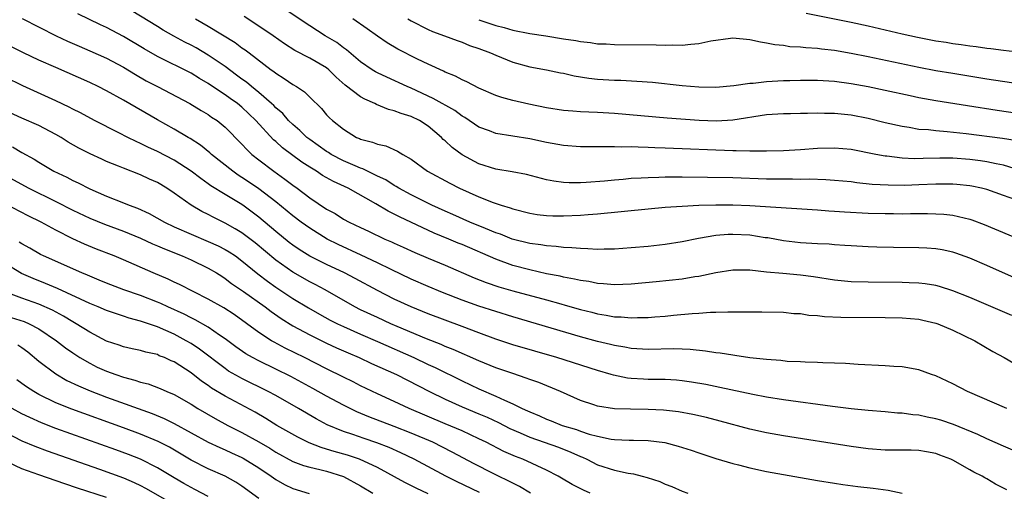
# Model space of a CAD drawing. Units: inches. Extents: x 2643000 to 2646000, y 1554000 to 1557000.
# Drawn here: x 2643837 to 2643953, y 1554567 to 1554623 of the extents above; entities that cross this region are included whole.
import ezdxf

# ---------------------------------------------------------------- set-up
doc = ezdxf.new("R2010")
doc.units = ezdxf.units.IN
doc.header["$MEASUREMENT"] = 0
doc.layers.add('LD26431554_2ft', color=21, linetype='Continuous')

msp = doc.modelspace()

# ---------------------------------------------------------------- linework, layer by layer
at = {"layer": 'LD26431554_2ft'}
for points, elevation in [([(2643955, 1554592.11), (2643951, 1554593.88), (2643949, 1554594.74), (2643947.34, 1554595.34), (2643947, 1554595.45), (2643945.73, 1554595.73), (2643945, 1554595.85), (2643943.93, 1554595.93), (2643943, 1554595.98), (2643940, 1554596), (2643938.03, 1554596.03), (2643937, 1554596.07), (2643935, 1554596.18), (2643934.24, 1554596.24), (2643933, 1554596.32), (2643932.38, 1554596.38), (2643931, 1554596.44), (2643929, 1554596.57), (2643927, 1554596.8), (2643925.13, 1554597.13), (2643924.84, 1554597.16), (2643923, 1554597.44), (2643921, 1554597.55), (2643920.46, 1554597.54), (2643919, 1554597.41), (2643916.93, 1554597.07), (2643915, 1554596.68), (2643913, 1554596.36), (2643911, 1554596.14), (2643909, 1554595.95), (2643907, 1554595.81), (2643905.81, 1554595.81), (2643905, 1554595.78), (2643903.86, 1554595.86), (2643903, 1554595.87), (2643901.98, 1554595.98), (2643901, 1554596.02), (2643900.14, 1554596.14), (2643899, 1554596.2), (2643898.32, 1554596.32), (2643897, 1554596.48), (2643894.94, 1554597), (2643893.56, 1554597.56), (2643893, 1554597.74), (2643891.76, 1554598.24), (2643889.93, 1554599), (2643887.91, 1554599.91), (2643887, 1554600.29), (2643885.43, 1554601), (2643883, 1554602.22), (2643881.55, 1554603), (2643881.21, 1554603.21), (2643881, 1554603.32), (2643879.98, 1554603.98), (2643879, 1554604.43), (2643878.63, 1554604.63), (2643877.82, 1554605), (2643877.29, 1554605.29), (2643877, 1554605.37), (2643876.36, 1554605.64), (2643875, 1554606.24), (2643873.55, 1554607), (2643873.22, 1554607.22), (2643873, 1554607.34), (2643871, 1554608.74), (2643870.66, 1554609), (2643869.83, 1554609.83), (2643869, 1554610.53), (2643868.51, 1554611), (2643867.81, 1554611.81), (2643867, 1554612.48), (2643866.75, 1554612.75), (2643866.49, 1554613), (2643865, 1554614.3), (2643864.12, 1554615), (2643863.52, 1554615.52), (2643863, 1554615.89), (2643862.37, 1554616.37), (2643861, 1554617.38), (2643859, 1554618.73), (2643857.57, 1554619.57), (2643857, 1554619.88), (2643856.25, 1554620.25), (2643854.95, 1554620.95), (2643853.68, 1554621.68), (2643853, 1554622.08), (2643849, 1554624.55)], 8564), ([(2643953.97, 1554587.97), (2643949, 1554590.1), (2643947, 1554590.9), (2643945.41, 1554591.41), (2643945, 1554591.51), (2643943.72, 1554591.72), (2643943, 1554591.8), (2643941.85, 1554591.85), (2643941, 1554591.87), (2643937, 1554591.89), (2643935, 1554591.95), (2643933, 1554592.14), (2643930.55, 1554592.55), (2643929, 1554592.75), (2643926.92, 1554592.92), (2643925, 1554593.1), (2643923, 1554593.32), (2643922.67, 1554593.33), (2643921, 1554593.34), (2643919, 1554593.02), (2643917, 1554592.59), (2643916.53, 1554592.53), (2643915, 1554592.27), (2643911.94, 1554591.94), (2643909, 1554591.68), (2643907, 1554591.6), (2643905.72, 1554591.72), (2643905, 1554591.74), (2643903.97, 1554591.97), (2643903, 1554592.09), (2643902.28, 1554592.28), (2643901, 1554592.5), (2643900.61, 1554592.61), (2643899, 1554592.91), (2643897, 1554593.35), (2643895, 1554593.89), (2643893, 1554594.61), (2643889, 1554596.35), (2643888.53, 1554596.53), (2643887.45, 1554597), (2643885.71, 1554597.71), (2643881.61, 1554599.61), (2643881, 1554599.95), (2643880.29, 1554600.29), (2643878.83, 1554601.17), (2643875.56, 1554603), (2643873.8, 1554603.8), (2643872.52, 1554604.52), (2643871.82, 1554605), (2643871, 1554605.48), (2643870.07, 1554606.07), (2643867.79, 1554607.79), (2643867, 1554608.51), (2643866.73, 1554608.73), (2643864.65, 1554611), (2643863, 1554612.56), (2643862.45, 1554613), (2643861.59, 1554613.59), (2643861, 1554614.03), (2643859.53, 1554615), (2643859, 1554615.37), (2643857.97, 1554615.97), (2643857, 1554616.58), (2643853, 1554618.57), (2643851.45, 1554619.45), (2643849, 1554620.91), (2643847, 1554621.97), (2643846.29, 1554622.29), (2643843.59, 1554623.59)], 8566), ([(2643955, 1554605.11), (2643953, 1554605.71), (2643952.13, 1554605.87), (2643951, 1554606.13), (2643950.25, 1554606.25), (2643949, 1554606.4), (2643947, 1554606.54), (2643945.45, 1554606.55), (2643943.48, 1554606.52), (2643942.49, 1554606.49), (2643941, 1554606.56), (2643939.21, 1554606.79), (2643939, 1554606.8), (2643937.89, 1554607), (2643935, 1554607.56), (2643933, 1554607.74), (2643931, 1554607.7), (2643929, 1554607.54), (2643927, 1554607.43), (2643925, 1554607.38), (2643923.38, 1554607.38), (2643923, 1554607.37), (2643921.41, 1554607.41), (2643921, 1554607.4), (2643913, 1554607.75), (2643911.78, 1554607.78), (2643911, 1554607.82), (2643909.83, 1554607.83), (2643909, 1554607.87), (2643907.86, 1554607.86), (2643907, 1554607.9), (2643905.87, 1554607.87), (2643905, 1554607.89), (2643903.89, 1554607.89), (2643903, 1554607.9), (2643901, 1554608.05), (2643899, 1554608.41), (2643897, 1554608.84), (2643893, 1554609.46), (2643892.24, 1554609.76), (2643891, 1554610.22), (2643889.34, 1554611.34), (2643889, 1554611.52), (2643888.16, 1554612.16), (2643885.61, 1554613.61), (2643883, 1554614.8), (2643882.51, 1554615), (2643880.1, 1554616.1), (2643879, 1554616.63), (2643878.76, 1554616.76), (2643878.38, 1554617), (2643877, 1554617.94), (2643875.35, 1554619.35), (2643875, 1554619.59), (2643874.2, 1554620.2), (2643872.84, 1554621), (2643871, 1554622.16), (2643868.11, 1554624.11)], 8558), ([(2643929.68, 1554623.68), (2643935, 1554622.6), (2643937, 1554622.17), (2643941, 1554621.22), (2643942.82, 1554620.82), (2643945, 1554620.42), (2643946.23, 1554620.23), (2643947, 1554620.1), (2643947.98, 1554619.98), (2643949, 1554619.82), (2643949.74, 1554619.74), (2643951, 1554619.55), (2643951.5, 1554619.5), (2643953, 1554619.3), (2643955, 1554619.07)], 8550), ([(2643837.04, 1554623.04), (2643841.04, 1554621), (2643842.37, 1554620.37), (2643843.76, 1554619.76), (2643845, 1554619.24), (2643847, 1554618.34), (2643849, 1554617.28), (2643850.42, 1554616.42), (2643851.69, 1554615.69), (2643853, 1554615), (2643856.84, 1554613), (2643858.18, 1554612.18), (2643859, 1554611.7), (2643859.41, 1554611.41), (2643860.06, 1554611), (2643861, 1554610.22), (2643863, 1554608.2), (2643863.56, 1554607.56), (2643864.16, 1554607), (2643865, 1554606.34), (2643866.77, 1554605), (2643868.08, 1554604.08), (2643869, 1554603.36), (2643869.5, 1554603), (2643871, 1554601.87), (2643873, 1554600.53), (2643874, 1554600), (2643875, 1554599.36), (2643875.66, 1554599), (2643877, 1554598.35), (2643877.93, 1554597.93), (2643879.89, 1554597), (2643880.67, 1554596.67), (2643881, 1554596.51), (2643882.04, 1554596.04), (2643883.41, 1554595.41), (2643885, 1554594.73), (2643887, 1554593.9), (2643890.44, 1554592.44), (2643891.87, 1554591.87), (2643893.37, 1554591.37), (2643895, 1554590.9), (2643899, 1554589.82), (2643900.66, 1554589.34), (2643901.2, 1554589.2), (2643903, 1554588.68), (2643904.36, 1554588.36), (2643905, 1554588.18), (2643906.03, 1554588.03), (2643907, 1554587.83), (2643907.81, 1554587.81), (2643909, 1554587.68), (2643909.72, 1554587.72), (2643911, 1554587.72), (2643911.8, 1554587.8), (2643913, 1554587.89), (2643914, 1554588.01), (2643916.21, 1554588.21), (2643917, 1554588.25), (2643918.35, 1554588.35), (2643919, 1554588.35), (2643920.42, 1554588.42), (2643921, 1554588.39), (2643922.42, 1554588.42), (2643923, 1554588.41), (2643924.42, 1554588.42), (2643927, 1554588.36), (2643928.22, 1554588.22), (2643929, 1554588.19), (2643930, 1554588.01), (2643931, 1554587.96), (2643931.85, 1554587.85), (2643933.78, 1554587.78), (2643939, 1554587.74), (2643941, 1554587.71), (2643943, 1554587.53), (2643943.44, 1554587.44), (2643945, 1554587.08), (2643945.22, 1554587), (2643947, 1554586.24), (2643949.6, 1554585), (2643951.74, 1554583.74), (2643953.07, 1554583), (2643956.5, 1554581)], 8568), ([(2643857.5, 1554623), (2643859, 1554622.13), (2643862.19, 1554620.19), (2643863, 1554619.59), (2643863.36, 1554619.36), (2643863.83, 1554619), (2643866.45, 1554617), (2643866.77, 1554616.77), (2643867, 1554616.58), (2643867.97, 1554615.97), (2643869, 1554615.25), (2643869.43, 1554615), (2643870.38, 1554614.38), (2643871, 1554613.75), (2643872.4, 1554612.4), (2643873, 1554611.68), (2643873.33, 1554611.33), (2643873.71, 1554611), (2643875, 1554609.97), (2643876.55, 1554609), (2643876.87, 1554608.87), (2643877, 1554608.79), (2643878.44, 1554608.44), (2643879, 1554608.19), (2643880, 1554608), (2643881.39, 1554607.39), (2643881.99, 1554607), (2643883, 1554606.43), (2643884.94, 1554605), (2643887.58, 1554603.58), (2643888.72, 1554603), (2643891, 1554601.98), (2643892.67, 1554601.33), (2643893.64, 1554601), (2643894.68, 1554600.68), (2643895, 1554600.55), (2643897, 1554600.04), (2643897.9, 1554599.9), (2643899, 1554599.78), (2643899.75, 1554599.75), (2643901, 1554599.74), (2643903, 1554599.81), (2643903.89, 1554599.89), (2643905, 1554599.96), (2643911, 1554600.56), (2643913, 1554600.75), (2643915, 1554600.9), (2643917, 1554601), (2643919, 1554601.04), (2643921, 1554601.03), (2643923, 1554600.95), (2643931, 1554600.45), (2643932.35, 1554600.35), (2643933, 1554600.31), (2643934.21, 1554600.21), (2643937, 1554600.05), (2643939, 1554600), (2643940, 1554600), (2643941, 1554599.99), (2643942.01, 1554600.01), (2643944.02, 1554600.02), (2643945, 1554599.99), (2643945.94, 1554599.94), (2643947, 1554599.81), (2643947.68, 1554599.68), (2643949, 1554599.34), (2643949.26, 1554599.26), (2643950.71, 1554598.71), (2643957.75, 1554595.75)], 8562), ([(2643955, 1554601.42), (2643953, 1554602.16), (2643951, 1554602.85), (2643950.4, 1554603), (2643949.25, 1554603.25), (2643949, 1554603.3), (2643947.46, 1554603.46), (2643947, 1554603.49), (2643945, 1554603.48), (2643943, 1554603.39), (2643941.34, 1554603.34), (2643939.35, 1554603.35), (2643937.45, 1554603.45), (2643935.65, 1554603.65), (2643935, 1554603.74), (2643933, 1554603.93), (2643932, 1554604), (2643930.06, 1554604.06), (2643929, 1554604.05), (2643928.07, 1554604.07), (2643927, 1554604.06), (2643926.09, 1554604.09), (2643925, 1554604.09), (2643921, 1554604.21), (2643915, 1554604.31), (2643914.29, 1554604.29), (2643913, 1554604.31), (2643912.27, 1554604.27), (2643911, 1554604.24), (2643910.18, 1554604.18), (2643909, 1554604.13), (2643908.03, 1554604.03), (2643907, 1554603.96), (2643905.85, 1554603.85), (2643903.68, 1554603.68), (2643903, 1554603.65), (2643901.65, 1554603.65), (2643901, 1554603.68), (2643899.84, 1554603.84), (2643899, 1554604.01), (2643896.61, 1554604.61), (2643894.93, 1554604.93), (2643893, 1554605.24), (2643891, 1554605.87), (2643889, 1554606.95), (2643887.82, 1554607.82), (2643887, 1554608.59), (2643886.77, 1554608.77), (2643886.57, 1554609), (2643885, 1554610.31), (2643883.96, 1554611), (2643883, 1554611.47), (2643881.82, 1554611.82), (2643881, 1554612.15), (2643880.3, 1554612.3), (2643878.88, 1554612.88), (2643878.68, 1554613), (2643877.5, 1554613.5), (2643877, 1554613.8), (2643875.18, 1554615.18), (2643874.13, 1554616.13), (2643873.25, 1554617), (2643873, 1554617.2), (2643871, 1554618.34), (2643869.25, 1554619.25), (2643868.04, 1554620.04), (2643866.69, 1554621), (2643865, 1554622.15), (2643863.27, 1554623.27)], 8560), ([(2643954.61, 1554608.61), (2643952.88, 1554608.88), (2643948.56, 1554609.44), (2643946.33, 1554609.67), (2643945, 1554609.76), (2643944.12, 1554609.88), (2643943, 1554609.95), (2643941.84, 1554610.16), (2643941, 1554610.27), (2643939, 1554610.73), (2643937, 1554611.22), (2643935, 1554611.61), (2643933, 1554611.83), (2643931.83, 1554611.83), (2643931, 1554611.87), (2643929.82, 1554611.82), (2643929, 1554611.84), (2643927.8, 1554611.8), (2643927, 1554611.8), (2643925, 1554611.66), (2643921, 1554611.03), (2643919.07, 1554610.93), (2643917.01, 1554610.99), (2643913.26, 1554611.26), (2643907, 1554611.83), (2643905, 1554611.95), (2643903.98, 1554611.98), (2643903, 1554612.03), (2643902.09, 1554612.09), (2643901, 1554612.18), (2643899, 1554612.5), (2643896.91, 1554612.91), (2643895, 1554613.34), (2643893.71, 1554613.71), (2643893, 1554613.96), (2643891, 1554614.83), (2643889.57, 1554615.57), (2643889, 1554615.8), (2643888.23, 1554616.23), (2643887, 1554616.7), (2643886.81, 1554616.81), (2643885, 1554617.64), (2643883.75, 1554618.25), (2643881.42, 1554619.42), (2643880.15, 1554620.15), (2643879, 1554620.94), (2643877.81, 1554621.81), (2643876.09, 1554623)], 8556), ([(2643882.6, 1554623), (2643883, 1554622.75), (2643885, 1554621.75), (2643885.52, 1554621.52), (2643886.93, 1554621), (2643888.43, 1554620.43), (2643889, 1554620.24), (2643889.88, 1554619.87), (2643891, 1554619.51), (2643892.36, 1554619), (2643893, 1554618.7), (2643895, 1554617.88), (2643897, 1554617.33), (2643898.97, 1554616.97), (2643900.63, 1554616.63), (2643901, 1554616.57), (2643902.27, 1554616.27), (2643904, 1554616), (2643905, 1554615.89), (2643907, 1554615.77), (2643907.76, 1554615.76), (2643909.66, 1554615.66), (2643911.51, 1554615.51), (2643915, 1554615.15), (2643917, 1554614.98), (2643919, 1554614.95), (2643921.12, 1554615.12), (2643923, 1554615.41), (2643923.42, 1554615.42), (2643925, 1554615.62), (2643925.64, 1554615.64), (2643927, 1554615.72), (2643927.74, 1554615.74), (2643929, 1554615.76), (2643931, 1554615.75), (2643933, 1554615.63), (2643935, 1554615.38), (2643937, 1554615.02), (2643939, 1554614.59), (2643941.94, 1554613.94), (2643943, 1554613.72), (2643945, 1554613.36), (2643948.75, 1554612.75), (2643952.23, 1554612.23), (2643955.72, 1554611.72)], 8554), ([(2643891, 1554622.9), (2643893, 1554622.21), (2643893.98, 1554621.98), (2643895, 1554621.68), (2643897, 1554621.28), (2643898.89, 1554621), (2643901, 1554620.65), (2643902.44, 1554620.44), (2643903, 1554620.32), (2643904.2, 1554620.2), (2643905, 1554620.07), (2643906.04, 1554620.04), (2643907, 1554619.99), (2643911.93, 1554619.93), (2643913, 1554619.89), (2643913.92, 1554619.92), (2643915, 1554619.88), (2643916.02, 1554620.02), (2643917, 1554620.08), (2643918.39, 1554620.39), (2643920.71, 1554620.71), (2643921, 1554620.74), (2643923, 1554620.58), (2643924.28, 1554620.28), (2643925, 1554620.18), (2643925.96, 1554619.96), (2643927, 1554619.88), (2643927.75, 1554619.75), (2643929, 1554619.71), (2643929.62, 1554619.62), (2643931, 1554619.55), (2643931.47, 1554619.47), (2643933, 1554619.31), (2643935, 1554618.96), (2643937, 1554618.57), (2643943, 1554617.3), (2643945, 1554616.92), (2643947, 1554616.58), (2643951, 1554615.93), (2643955, 1554615.33)], 8552), ([(2643953.37, 1554577), (2643948.75, 1554579), (2643947, 1554579.89), (2643945, 1554580.83), (2643944.48, 1554581), (2643943, 1554581.55), (2643941, 1554581.9), (2643940.04, 1554581.96), (2643939, 1554582.04), (2643935.8, 1554582.2), (2643934.3, 1554582.3), (2643933, 1554582.35), (2643931.62, 1554582.38), (2643931, 1554582.42), (2643929.55, 1554582.45), (2643929, 1554582.5), (2643927.44, 1554582.56), (2643926.66, 1554582.66), (2643925, 1554582.78), (2643923.01, 1554582.99), (2643921.25, 1554583.25), (2643921, 1554583.27), (2643919.51, 1554583.51), (2643919, 1554583.57), (2643917.78, 1554583.78), (2643915.97, 1554583.97), (2643915, 1554584.01), (2643914.04, 1554584.03), (2643911, 1554583.96), (2643909, 1554584.08), (2643908.23, 1554584.23), (2643907, 1554584.42), (2643906.54, 1554584.54), (2643905, 1554584.9), (2643903, 1554585.45), (2643897.82, 1554587), (2643895, 1554587.82), (2643893, 1554588.43), (2643891, 1554589.09), (2643889, 1554589.8), (2643886.7, 1554590.7), (2643885, 1554591.4), (2643883, 1554592.26), (2643880.61, 1554593.39), (2643879, 1554594.19), (2643877.09, 1554595.09), (2643874.35, 1554596.35), (2643873.06, 1554597), (2643871, 1554598.27), (2643869.98, 1554599), (2643869, 1554599.74), (2643867, 1554601.39), (2643865, 1554602.94), (2643863.77, 1554603.77), (2643863, 1554604.28), (2643862.55, 1554604.55), (2643861.91, 1554605), (2643859.38, 1554607), (2643859.19, 1554607.19), (2643858.09, 1554608.09), (2643856.87, 1554608.87), (2643856.63, 1554609), (2643855, 1554609.98), (2643853, 1554611.07), (2643849, 1554613.38), (2643847, 1554614.49), (2643845.99, 1554615), (2643845, 1554615.48), (2643841, 1554617.24), (2643839, 1554618.14), (2643837.19, 1554619), (2643833, 1554621.05)], 8570), ([(2643954.08, 1554572.08), (2643953, 1554572.53), (2643951, 1554573.42), (2643949.94, 1554573.94), (2643947.09, 1554575.09), (2643945.6, 1554575.6), (2643945, 1554575.79), (2643943.98, 1554575.98), (2643943, 1554576.21), (2643942.26, 1554576.26), (2643941, 1554576.43), (2643940.45, 1554576.45), (2643939, 1554576.58), (2643937, 1554576.76), (2643935, 1554576.96), (2643932.78, 1554577.22), (2643927, 1554578.03), (2643925, 1554578.34), (2643923.35, 1554578.65), (2643919.47, 1554579.47), (2643917.81, 1554579.81), (2643916.11, 1554580.11), (2643915, 1554580.27), (2643914.33, 1554580.33), (2643913, 1554580.41), (2643911, 1554580.42), (2643910.44, 1554580.44), (2643909, 1554580.52), (2643908.57, 1554580.57), (2643906.91, 1554580.91), (2643906.62, 1554581), (2643905, 1554581.46), (2643900.21, 1554583), (2643895, 1554584.52), (2643893, 1554585.18), (2643891, 1554585.91), (2643889, 1554586.68), (2643887, 1554587.41), (2643885, 1554588.17), (2643882.98, 1554589), (2643881, 1554589.91), (2643879, 1554590.93), (2643876.36, 1554592.36), (2643875.12, 1554593), (2643873, 1554593.99), (2643871, 1554594.99), (2643869.76, 1554595.76), (2643869, 1554596.28), (2643868.59, 1554596.59), (2643867, 1554597.88), (2643865, 1554599.58), (2643863.11, 1554601), (2643862.8, 1554601.2), (2643861, 1554602.26), (2643859.3, 1554603.3), (2643859, 1554603.53), (2643858.13, 1554604.13), (2643857, 1554605.01), (2643855, 1554606.3), (2643853, 1554607.35), (2643851.86, 1554607.86), (2643851, 1554608.29), (2643850.5, 1554608.5), (2643849.5, 1554609), (2643848.45, 1554609.55), (2643845.58, 1554611), (2643843.9, 1554611.9), (2643843, 1554612.35), (2643842.58, 1554612.58), (2643841, 1554613.33), (2643837.11, 1554615.11), (2643835, 1554616.13)], 8572), ([(2643953.38, 1554567.38), (2643953, 1554567.6), (2643952.06, 1554568.06), (2643951, 1554568.7), (2643950.8, 1554568.8), (2643950.47, 1554569), (2643949.47, 1554569.47), (2643949, 1554569.76), (2643947, 1554570.89), (2643946.78, 1554571), (2643945.47, 1554571.47), (2643945, 1554571.66), (2643943.89, 1554571.89), (2643943, 1554572.04), (2643942.07, 1554572.08), (2643939, 1554572.08), (2643937, 1554572.23), (2643935, 1554572.51), (2643927, 1554573.78), (2643925, 1554574.12), (2643923, 1554574.56), (2643919.51, 1554575.51), (2643917.91, 1554575.91), (2643916.28, 1554576.28), (2643914.6, 1554576.6), (2643912.81, 1554576.81), (2643911, 1554576.89), (2643908.9, 1554576.9), (2643907, 1554576.96), (2643905, 1554577.28), (2643904.57, 1554577.43), (2643903, 1554577.95), (2643900.62, 1554579), (2643898.06, 1554580.06), (2643897, 1554580.42), (2643896.59, 1554580.59), (2643895, 1554581.11), (2643893, 1554581.8), (2643891.66, 1554582.34), (2643891, 1554582.61), (2643887.96, 1554583.96), (2643887, 1554584.33), (2643886.54, 1554584.54), (2643884.8, 1554585.2), (2643881.33, 1554586.67), (2643880.58, 1554587), (2643879, 1554587.72), (2643877, 1554588.66), (2643876.33, 1554589), (2643872.83, 1554591), (2643871.64, 1554591.64), (2643871, 1554591.96), (2643869, 1554593.08), (2643867, 1554594.49), (2643864.55, 1554596.55), (2643863, 1554597.72), (2643862.21, 1554598.21), (2643861, 1554598.87), (2643859.58, 1554599.58), (2643859, 1554599.9), (2643858.26, 1554600.26), (2643857.01, 1554601), (2643855, 1554602.42), (2643854.11, 1554603), (2643853, 1554603.66), (2643852.07, 1554604.07), (2643851, 1554604.58), (2643849, 1554605.35), (2643848.39, 1554605.61), (2643847, 1554606.16), (2643846.42, 1554606.42), (2643845.05, 1554607.05), (2643843.72, 1554607.72), (2643842.45, 1554608.45), (2643841.63, 1554609), (2643841, 1554609.36), (2643839, 1554610.41), (2643837, 1554611.28), (2643835, 1554612.19)], 8574), ([(2643835.89, 1554607.89), (2643837, 1554607.23), (2643838.45, 1554606.45), (2643839, 1554606.08), (2643840.77, 1554605), (2643842.29, 1554604.29), (2643843, 1554603.91), (2643843.63, 1554603.63), (2643845, 1554602.92), (2643847, 1554602.08), (2643849, 1554601.28), (2643849.67, 1554601), (2643850.65, 1554600.65), (2643852.02, 1554600.02), (2643853.84, 1554599), (2643855, 1554598.46), (2643857, 1554597.58), (2643859, 1554596.73), (2643860.18, 1554596.18), (2643861, 1554595.76), (2643861.48, 1554595.48), (2643862.22, 1554595), (2643863, 1554594.44), (2643864.88, 1554592.88), (2643866.01, 1554592.01), (2643867, 1554591.32), (2643869, 1554590), (2643870.87, 1554588.87), (2643872.14, 1554588.14), (2643873.43, 1554587.43), (2643874.28, 1554587), (2643875, 1554586.66), (2643877, 1554585.78), (2643879, 1554584.92), (2643883.29, 1554583), (2643885, 1554582.2), (2643885.83, 1554581.83), (2643889, 1554580.27), (2643891, 1554579.33), (2643893, 1554578.46), (2643894.03, 1554577.97), (2643895, 1554577.56), (2643896.12, 1554577), (2643896.73, 1554576.73), (2643897, 1554576.59), (2643898.14, 1554576.14), (2643899, 1554575.73), (2643899.54, 1554575.54), (2643900.83, 1554575), (2643902.51, 1554574.51), (2643903, 1554574.32), (2643904.03, 1554573.97), (2643905, 1554573.71), (2643906.61, 1554573.39), (2643907, 1554573.33), (2643908.74, 1554573.26), (2643909.26, 1554573.26), (2643911, 1554573.21), (2643912.97, 1554572.97), (2643914.56, 1554572.56), (2643916.08, 1554572.08), (2643917, 1554571.76), (2643919, 1554571.1), (2643921, 1554570.49), (2643921.67, 1554570.33), (2643923, 1554569.98), (2643925, 1554569.57), (2643927, 1554569.2), (2643931, 1554568.5), (2643933, 1554568.17), (2643934.01, 1554568.01), (2643935.77, 1554567.77), (2643937.58, 1554567.58), (2643939.36, 1554567.36), (2643941.01, 1554567.01)], 8576), ([(2643834.71, 1554604.71), (2643837.81, 1554603), (2643841, 1554601.44), (2643843, 1554600.42), (2643845, 1554599.48), (2643846.76, 1554598.76), (2643849, 1554597.93), (2643851, 1554597.12), (2643852.44, 1554596.44), (2643853, 1554596.21), (2643853.83, 1554595.83), (2643855.94, 1554595), (2643857, 1554594.53), (2643859, 1554593.57), (2643859.98, 1554593), (2643860.6, 1554592.6), (2643861, 1554592.36), (2643861.77, 1554591.77), (2643863.18, 1554590.82), (2643865.74, 1554589), (2643866.45, 1554588.45), (2643867.62, 1554587.62), (2643869, 1554586.76), (2643871, 1554585.69), (2643873, 1554584.72), (2643874.17, 1554584.17), (2643875.55, 1554583.55), (2643876.85, 1554583), (2643878.32, 1554582.32), (2643881.24, 1554581), (2643885.16, 1554579), (2643887, 1554578.09), (2643889, 1554577.2), (2643891, 1554576.37), (2643891.96, 1554575.96), (2643893.33, 1554575.33), (2643894.65, 1554574.65), (2643895.88, 1554574.12), (2643897, 1554573.62), (2643900.41, 1554572.41), (2643901.85, 1554571.85), (2643903, 1554571.32), (2643903.23, 1554571.23), (2643903.75, 1554571), (2643905, 1554570.36), (2643907, 1554569.71), (2643908.65, 1554569.35), (2643909.27, 1554569.27), (2643910.27, 1554569), (2643910.86, 1554568.86), (2643912.37, 1554568.37), (2643913, 1554568.07), (2643913.78, 1554567.78), (2643915, 1554567.25), (2643915.68, 1554567)], 8578), ([(2643904.14, 1554567), (2643903.34, 1554567.34), (2643902.03, 1554568.03), (2643900.77, 1554568.77), (2643900.36, 1554569), (2643899, 1554569.71), (2643896.17, 1554571), (2643895.32, 1554571.32), (2643893.93, 1554571.93), (2643891.87, 1554573), (2643891, 1554573.43), (2643889, 1554574.34), (2643887, 1554575.18), (2643882.74, 1554577), (2643881, 1554577.82), (2643879, 1554578.73), (2643877, 1554579.68), (2643876.13, 1554580.13), (2643875, 1554580.68), (2643873, 1554581.68), (2643870.4, 1554583), (2643868.12, 1554584.12), (2643866.81, 1554584.81), (2643866.49, 1554585), (2643865, 1554585.95), (2643862.08, 1554588.08), (2643860.86, 1554588.86), (2643859, 1554589.92), (2643855.62, 1554591.62), (2643855, 1554591.9), (2643854.26, 1554592.26), (2643852.52, 1554593), (2643849, 1554594.53), (2643847.88, 1554595), (2643845.81, 1554595.81), (2643844.39, 1554596.39), (2643843, 1554597.03), (2643841, 1554598.03), (2643839.28, 1554599), (2643837.74, 1554599.74), (2643835, 1554601.15)], 8580), ([(2643897.09, 1554567), (2643895.8, 1554567.8), (2643895, 1554568.17), (2643894.47, 1554568.47), (2643893.31, 1554569), (2643892.69, 1554569.31), (2643890.45, 1554570.45), (2643887.85, 1554571.85), (2643885.54, 1554573), (2643883, 1554574.09), (2643881, 1554574.87), (2643878, 1554576), (2643876.59, 1554576.59), (2643875, 1554577.38), (2643873, 1554578.46), (2643871.37, 1554579.37), (2643868.76, 1554580.76), (2643867, 1554581.65), (2643865, 1554582.61), (2643864.25, 1554583), (2643863.45, 1554583.45), (2643862.26, 1554584.26), (2643861, 1554585.21), (2643860.36, 1554585.64), (2643859, 1554586.59), (2643857.48, 1554587.48), (2643857, 1554587.7), (2643856.15, 1554588.15), (2643854.22, 1554589), (2643853.39, 1554589.39), (2643853, 1554589.55), (2643851, 1554590.32), (2643849.02, 1554591), (2643847, 1554591.78), (2643846.14, 1554592.14), (2643845, 1554592.6), (2643844.73, 1554592.73), (2643844.07, 1554593), (2643839.53, 1554595), (2643839.18, 1554595.18), (2643837.91, 1554595.91), (2643837, 1554596.42), (2643836.65, 1554596.65)], 8582), ([(2643891.08, 1554567.08), (2643888.36, 1554568.36), (2643887.07, 1554569), (2643883.33, 1554571), (2643881.77, 1554571.77), (2643880.39, 1554572.39), (2643878.95, 1554572.95), (2643877.44, 1554573.44), (2643876.08, 1554573.92), (2643875, 1554574.27), (2643873.08, 1554575.08), (2643871.77, 1554575.77), (2643869.66, 1554577), (2643867, 1554578.51), (2643866.1, 1554579), (2643863, 1554580.52), (2643862.69, 1554580.69), (2643861.42, 1554581.42), (2643861, 1554581.7), (2643857.99, 1554583.99), (2643857, 1554584.65), (2643856.41, 1554585), (2643855, 1554585.75), (2643853, 1554586.62), (2643851, 1554587.32), (2643849.67, 1554587.67), (2643849, 1554587.9), (2643848.16, 1554588.16), (2643847, 1554588.57), (2643846, 1554589), (2643845, 1554589.4), (2643841.18, 1554591.18), (2643839.77, 1554591.77), (2643838.33, 1554592.33), (2643836.95, 1554592.95), (2643835, 1554594.11)], 8584), ([(2643885, 1554566.91), (2643883.58, 1554567.58), (2643882.26, 1554568.25), (2643879, 1554570.01), (2643876.88, 1554571), (2643875.48, 1554571.48), (2643873.91, 1554571.91), (2643873, 1554572.2), (2643872.37, 1554572.37), (2643870.93, 1554572.93), (2643869.6, 1554573.6), (2643867.13, 1554575), (2643865.81, 1554575.81), (2643864.54, 1554576.54), (2643861, 1554578.45), (2643859.41, 1554579.41), (2643859, 1554579.71), (2643858.22, 1554580.22), (2643857, 1554581.19), (2643855, 1554582.49), (2643854.64, 1554582.64), (2643853.85, 1554583), (2643853.23, 1554583.23), (2643853, 1554583.35), (2643851.63, 1554583.63), (2643851, 1554583.83), (2643850.03, 1554584.03), (2643849, 1554584.27), (2643848.47, 1554584.47), (2643847, 1554584.96), (2643845, 1554586), (2643843.4, 1554587), (2643843, 1554587.22), (2643841.89, 1554587.89), (2643840.59, 1554588.59), (2643839, 1554589.3), (2643837, 1554590.01), (2643835.4, 1554590.6)], 8586), ([(2643835.74, 1554587.74), (2643837.26, 1554587.26), (2643837.84, 1554587), (2643839, 1554586.4), (2643841.08, 1554585), (2643842.15, 1554584.15), (2643843, 1554583.55), (2643843.85, 1554583), (2643845, 1554582.33), (2643845.89, 1554581.89), (2643847, 1554581.4), (2643848.08, 1554581), (2643849, 1554580.68), (2643850.35, 1554580.35), (2643851, 1554580.11), (2643851.9, 1554579.9), (2643853.34, 1554579.34), (2643854.11, 1554579), (2643855, 1554578.63), (2643857, 1554577.5), (2643857.8, 1554577), (2643859.82, 1554575.82), (2643861.34, 1554575), (2643862.44, 1554574.44), (2643863, 1554574.16), (2643865, 1554573.04), (2643866.29, 1554572.29), (2643867, 1554571.84), (2643869, 1554570.75), (2643870.26, 1554570.26), (2643871, 1554570.06), (2643872.21, 1554569.79), (2643873, 1554569.58), (2643875, 1554568.96), (2643877, 1554567.85), (2643878.46, 1554567)], 8588), ([(2643836.52, 1554584.52), (2643837, 1554584.18), (2643837.68, 1554583.68), (2643839, 1554582.59), (2643841, 1554581.08), (2643842.31, 1554580.31), (2643843.66, 1554579.66), (2643845.07, 1554579.07), (2643847, 1554578.35), (2643852.39, 1554576.39), (2643853.81, 1554575.81), (2643855, 1554575.23), (2643859, 1554573.02), (2643860.37, 1554572.37), (2643861, 1554572.11), (2643861.75, 1554571.75), (2643863, 1554571.2), (2643863.13, 1554571.13), (2643865, 1554569.97), (2643866.46, 1554569), (2643867, 1554568.61), (2643868.02, 1554568.02), (2643869, 1554567.54), (2643870.94, 1554566.94)], 8590), ([(2643865, 1554566.36), (2643863, 1554567.83), (2643862.29, 1554568.29), (2643861, 1554569), (2643859, 1554569.88), (2643857, 1554570.89), (2643854.42, 1554572.42), (2643853.1, 1554573.1), (2643851, 1554573.97), (2643849, 1554574.72), (2643842.9, 1554576.9), (2643841, 1554577.68), (2643839, 1554578.66), (2643838.39, 1554579), (2643837.54, 1554579.54), (2643837, 1554579.96), (2643836.39, 1554580.39)], 8592), ([(2643859, 1554566.6), (2643857.44, 1554567.44), (2643857, 1554567.65), (2643856.14, 1554568.14), (2643855, 1554568.8), (2643853, 1554570), (2643851.01, 1554571), (2643849.57, 1554571.57), (2643848.11, 1554572.11), (2643841, 1554574.64), (2643839.3, 1554575.3), (2643837.91, 1554575.91), (2643837, 1554576.37), (2643835.85, 1554577)], 8594), ([(2643835, 1554574.19), (2643837, 1554573.18), (2643838.53, 1554572.53), (2643839.99, 1554571.99), (2643846.17, 1554569.83), (2643849, 1554568.79), (2643850.25, 1554568.25), (2643851, 1554567.9), (2643851.59, 1554567.59), (2643854.14, 1554566.14)], 8596), ([(2643847, 1554566.47), (2643843.58, 1554567.58), (2643842.08, 1554568.08), (2643839, 1554569.15), (2643837, 1554569.87), (2643835.39, 1554570.61)], 8598)]:
    msp.add_lwpolyline(points, dxfattribs=dict(at, elevation=elevation))

doc.saveas('drawing.dxf')
